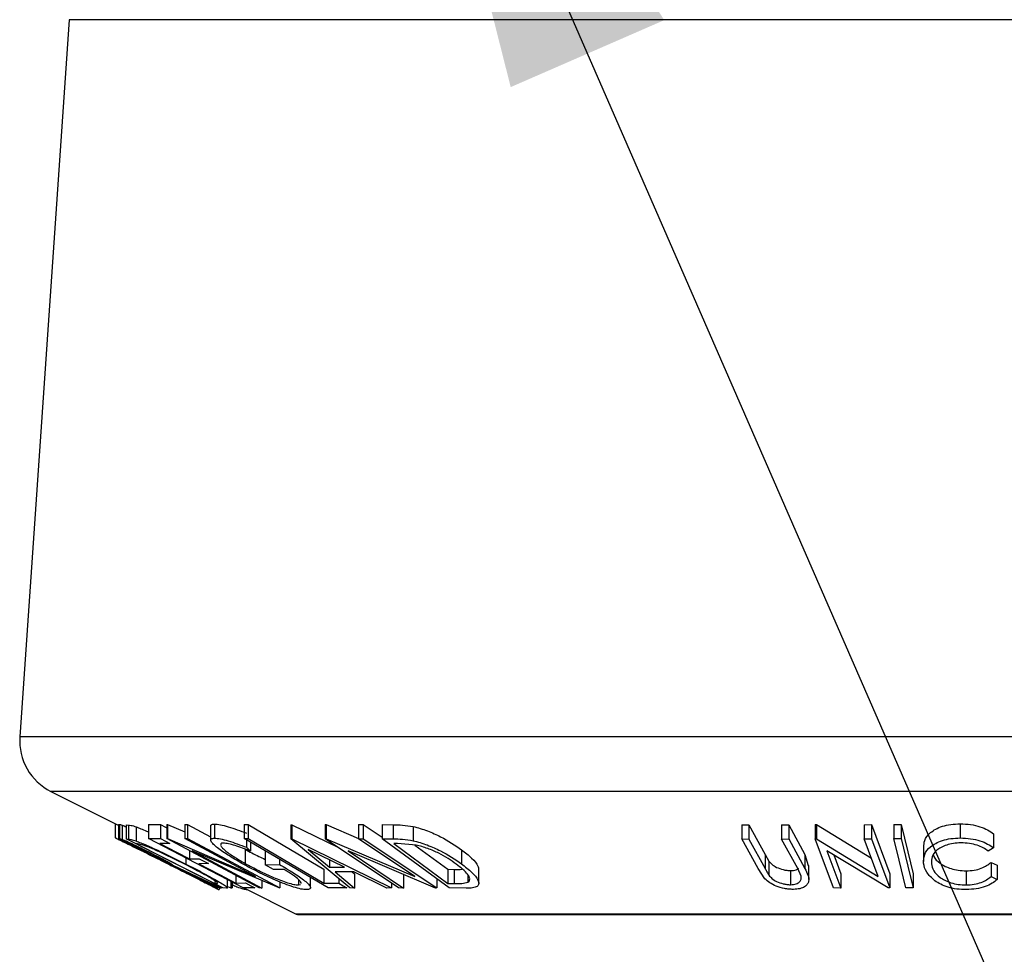
# Model space of a CAD drawing. Extents: x 5 to 292, y 5 to 205.
# Drawn here: x 152 to 163, y 135 to 146 of the extents above; entities that cross this region are included whole.
import ezdxf

# ---------------------------------------------------------------- set-up
doc = ezdxf.new("R2010")
doc.units = 0
doc.layers.get('0').update_dxf_attribs({"linetype": 'CONTINUOUS'})
doc.dimstyles.new('SLDDIMSTYLE6', dxfattribs={"dimtxt": 0.18, "dimasz": 6, "dimexe": 0, "dimexo": 0.0625, "dimgap": 0, "dimtad": 0, "dimtih": 1, "dimtoh": 1, "dimdec": 0, "dimrnd": 1e-09, "dimzin": 0, "dimtxsty": 'STANDARD', "dimsah": 1, "dimcen": 0.09, "dimazin": 3, "dimtfac": 6, "dimtdec": 0, "dimtofl": 0, "dimtmove": 0, "dimatfit": 3, "dimtolj": 1, "dimtzin": 0})

msp = doc.modelspace()

# ---------------------------------------------------------------- linework, layer by layer
at = {"color": 7, "linetype": 'CONTINUOUS'}
for p, q in [((152.3848, 146.119), (151.8022, 137.6717)), ((171.9058, 146.119), (152.3848, 146.119)), ((172.352, 137.6717), (151.8022, 137.6717)), ((152.1691, 137.0296), (152.9597, 136.6343)), ((172.0709, 137.0296), (152.1691, 137.0296)), ((152.9265, 136.6509), (152.9265, 136.4848)), ((152.9623, 136.6416), (152.9763, 136.6403)), ((152.9623, 136.6416), (152.9623, 136.475)), ((152.9763, 136.6403), (152.9763, 136.4736)), ((153.0084, 136.6323), (153.0084, 136.4656)), ((153.0524, 136.6366), (153.0824, 136.6345)), ((153.0524, 136.6366), (153.0524, 136.4699)), ((153.0824, 136.6345), (153.0824, 136.4678)), ((153.1705, 136.6134), (153.1705, 136.4467)), ((153.3174, 136.6404), (153.4572, 136.6413)), ((153.3174, 136.6404), (153.3174, 136.4737)), ((153.4572, 136.6413), (153.4572, 136.4747)), ((153.5333, 136.6421), (153.5401, 136.6418)), ((153.5333, 136.6421), (153.5333, 136.4755)), ((153.5401, 136.6418), (153.7456, 136.5533)), ((153.5401, 136.6418), (153.5401, 136.4751)), ((153.7456, 136.6411), (153.7761, 136.6423)), ((153.7456, 136.6411), (153.7456, 136.4744)), ((153.7761, 136.6423), (154.0492, 136.4961)), ((153.7761, 136.6423), (153.7761, 136.4756)), ((154.0492, 136.6225), (154.0492, 136.4558)), ((154.0945, 136.6458), (154.0945, 136.4792)), ((154.4454, 136.6421), (154.4911, 136.6416)), ((154.4454, 136.6421), (154.4454, 136.4754)), ((154.4911, 136.6416), (154.4911, 136.4749)), ((154.9944, 136.6367), (155.0068, 136.6367)), ((154.9944, 136.6367), (154.9944, 136.47)), ((155.0068, 136.6367), (155.5529, 136.3686)), ((155.0068, 136.6367), (155.0068, 136.47)), ((155.3968, 136.6399), (155.4093, 136.6396)), ((155.3968, 136.6399), (155.3968, 136.4732)), ((155.4093, 136.6396), (155.7894, 136.4773)), ((155.4093, 136.6396), (155.4093, 136.4729)), ((155.7894, 136.6386), (155.8457, 136.6398)), ((155.7894, 136.6386), (155.7894, 136.4719)), ((155.8457, 136.6398), (156.068, 136.4908)), ((155.8457, 136.6398), (155.8457, 136.4732)), ((156.068, 136.64), (156.1989, 136.6379)), ((156.068, 136.64), (156.068, 136.4734)), ((156.1989, 136.6379), (156.1989, 136.4712)), ((156.4331, 136.6167), (156.4331, 136.45)), ((160.3051, 136.6372), (160.3882, 136.6362)), ((160.3051, 136.6372), (160.3051, 136.4705)), ((160.3882, 136.6362), (160.5781, 136.2874)), ((160.3882, 136.6362), (160.3882, 136.4695)), ((160.7725, 136.6361), (160.8554, 136.6372)), ((160.7725, 136.6361), (160.7725, 136.4694)), ((160.8554, 136.6372), (161.0452, 136.2885)), ((160.8554, 136.6372), (160.8554, 136.4705)), ((161.1664, 136.6393), (161.1848, 136.6391)), ((161.1664, 136.6393), (161.1664, 136.4727)), ((161.1848, 136.6391), (161.8311, 136.2433)), ((161.1848, 136.6391), (161.1848, 136.4724)), ((161.7463, 136.6384), (161.8297, 136.6395)), ((161.7463, 136.6384), (161.7463, 136.4717)), ((161.8297, 136.6395), (162.045, 136.0596)), ((161.8297, 136.6395), (161.8297, 136.4729)), ((162.093, 136.6421), (162.1785, 136.6421)), ((162.093, 136.6421), (162.093, 136.4755)), ((162.1785, 136.6421), (162.1785, 136.4754)), ((162.8756, 136.6485), (162.8756, 136.4818)), ((152.9597, 136.4676), (153.0839, 136.4055)), ((154.1225, 135.8931), (152.9623, 136.475)), ((152.9623, 136.475), (152.9763, 136.4736)), ((152.9763, 136.4736), (153.0084, 136.4656)), ((154.191, 135.8928), (153.0524, 136.4699)), ((153.0524, 136.4699), (153.0824, 136.4678)), ((153.3174, 136.4737), (153.4572, 136.4747)), ((154.4309, 135.8935), (153.3174, 136.4737)), ((154.621, 135.8929), (153.5333, 136.4755)), ((153.5333, 136.4755), (153.5401, 136.4751)), ((153.5401, 136.4751), (154.5783, 136.0283)), ((153.7456, 136.4744), (153.7761, 136.4756)), ((154.5783, 136.0283), (153.7456, 136.4744)), ((153.7761, 136.4756), (154.8638, 135.8931)), ((155.4322, 135.8937), (154.4454, 136.4754)), ((154.4454, 136.4754), (154.4911, 136.4749)), ((155.6867, 135.8944), (154.9944, 136.47)), ((154.9944, 136.47), (155.0068, 136.47)), ((155.0068, 136.47), (156.1795, 135.8943)), ((156.2627, 135.8928), (155.3968, 136.4732)), ((155.3968, 136.4732), (155.4093, 136.4729)), ((155.4093, 136.4729), (156.4522, 136.0276)), ((155.7894, 136.4719), (155.8457, 136.4732)), ((156.4522, 136.0276), (155.7894, 136.4719)), ((155.8457, 136.4732), (156.7116, 135.8928)), ((156.8574, 135.8928), (156.068, 136.4734)), ((156.068, 136.4734), (156.1989, 136.4712)), ((160.4949, 136.1219), (160.3051, 136.4705)), ((160.3051, 136.4705), (160.3882, 136.4695)), ((160.3882, 136.4695), (160.5781, 136.1207)), ((160.7725, 136.4694), (160.8554, 136.4705)), ((160.9623, 136.1207), (160.7725, 136.4694)), ((160.8554, 136.4705), (161.0452, 136.1218)), ((161.3817, 135.8928), (161.1664, 136.4727)), ((161.1664, 136.4727), (161.1848, 136.4724)), ((161.1848, 136.4724), (161.9112, 136.0276)), ((161.7463, 136.4717), (161.8297, 136.4729)), ((161.9112, 136.0276), (161.7463, 136.4717)), ((161.8297, 136.4729), (162.045, 135.893)), ((162.093, 136.4755), (162.1785, 136.4754)), ((163.2681, 136.5308), (163.2681, 136.3641)), ((153.0954, 136.4164), (153.083, 136.4171)), ((153.1872, 136.412), (153.177, 136.4126)), ((153.177, 136.4126), (154.0973, 135.946)), ((153.2645, 136.3946), (153.1872, 136.412)), ((153.567, 136.4174), (153.4516, 136.4158)), ((154.4571, 136.3476), (154.4571, 136.181)), ((154.4729, 136.4592), (154.4729, 136.3718)), ((154.4729, 136.3718), (154.5179, 136.3282)), ((154.5179, 136.4327), (154.5179, 136.3282)), ((155.1988, 136.3469), (155.4494, 136.1372)), ((155.6242, 136.1372), (155.1988, 136.3469)), ((156.2499, 136.4151), (156.2053, 136.4157)), ((156.2053, 136.4157), (156.8433, 135.9464)), ((156.4678, 136.3976), (156.2499, 136.4151)), ((156.455, 136.3987), (156.8433, 136.113)), ((162.4431, 136.3729), (162.4431, 136.2062)), ((163.2681, 136.3641), (163.204, 136.3278)), ((153.7581, 136.2441), (153.7581, 136.1747)), ((153.7996, 136.3328), (153.7996, 136.2344)), ((153.7996, 136.2344), (153.9141, 136.236)), ((154.8569, 135.8927), (153.8308, 136.332)), ((153.8308, 136.332), (154.6529, 135.8915)), ((154.6893, 136.3309), (154.6893, 136.1643)), ((154.8589, 136.2317), (154.8589, 136.1693)), ((156.6987, 135.8924), (155.6674, 136.3302)), ((155.6674, 136.3302), (156.3219, 135.8914)), ((157.0045, 136.3434), (157.0045, 136.1767)), ((160.5781, 136.2874), (160.6236, 136.2101)), ((160.5781, 136.2874), (160.5781, 136.1207)), ((161.0452, 136.2885), (161.0841, 136.1592)), ((161.0452, 136.2885), (161.0452, 136.1218)), ((162.0259, 135.8926), (161.3061, 136.3299)), ((161.3061, 136.3299), (161.469, 135.8915)), ((161.3861, 136.2813), (161.469, 136.0581)), ((153.4773, 136.2193), (153.491, 136.2178)), ((153.594, 136.1624), (153.5901, 136.1627)), ((154.1587, 135.8924), (153.594, 136.1624)), ((153.6028, 136.162), (154.1675, 135.8937)), ((154.0231, 136.1792), (153.9086, 136.1776)), ((154.6893, 136.1643), (154.8589, 136.1693)), ((154.7885, 136.1086), (154.6893, 136.1643)), ((155.3827, 136.116), (155.3827, 135.9493)), ((155.4494, 136.2234), (155.4494, 136.1372)), ((155.4494, 136.1372), (155.6242, 136.1372)), ((160.5764, 136), (160.4949, 136.1219)), ((160.6236, 136.2101), (160.6236, 136.0435)), ((161.0029, 136.0303), (160.9623, 136.1207)), ((161.0924, 135.9925), (161.0924, 136.1592)), ((163.2385, 136.1937), (163.3107, 136.1605)), ((163.2385, 136.1937), (163.2385, 136.027)), ((163.3107, 136.1605), (163.3107, 135.9938)), ((154.3454, 136.0405), (154.3454, 135.95)), ((154.9139, 136.1117), (154.7885, 136.1086)), ((155.2253, 135.8972), (155.2253, 136.0157)), ((155.7371, 136.0815), (155.5166, 136.0815)), ((155.5166, 136.0815), (155.7438, 135.8925)), ((155.5574, 136.0019), (155.5574, 135.9506)), ((155.717, 136.0815), (155.7438, 136.0592)), ((156.1247, 135.8924), (155.7371, 136.0815)), ((155.7438, 136.0592), (155.7438, 135.8925)), ((156.3219, 136.0581), (156.3219, 135.8914)), ((156.7116, 136.0001), (156.7116, 135.8928)), ((156.8433, 136.113), (156.9162, 136.112)), ((156.8433, 136.113), (156.8433, 135.9464)), ((156.9162, 136.112), (156.9162, 135.9453)), ((157.0777, 136.0464), (157.0777, 135.9598)), ((157.2063, 135.946), (157.2063, 136.113)), ((160.8766, 136.0979), (160.8766, 135.9313)), ((161.469, 136.0581), (161.469, 135.8915)), ((162.045, 136.0596), (162.045, 135.893)), ((162.322, 136.0611), (162.322, 135.8945)), ((162.9457, 136.0954), (162.9457, 135.9288)), ((163.2385, 136.027), (163.3107, 135.9938)), ((153.9965, 135.9492), (154.121, 135.887)), ((154.0973, 135.9674), (154.0973, 135.946)), ((154.0973, 135.946), (154.114, 135.9449)), ((154.114, 135.9535), (154.114, 135.9449)), ((154.1295, 135.8922), (154.1225, 135.8931)), ((154.1494, 135.8965), (154.1494, 135.8732)), ((154.1675, 135.8937), (154.1587, 135.8924)), ((154.167, 135.8931), (154.1757, 135.8937)), ((154.2371, 135.8897), (154.191, 135.8928)), ((154.2466, 135.8942), (154.2466, 135.9895)), ((154.2466, 135.9117), (154.2873, 135.8927)), ((154.2873, 135.9683), (154.2873, 135.8927)), ((154.2873, 135.8927), (154.3043, 135.8942)), ((154.3043, 135.9594), (154.3043, 135.8942)), ((154.3454, 135.95), (154.4599, 135.9517)), ((154.5697, 135.8945), (154.4309, 135.8935)), ((154.4412, 135.8936), (155.0567, 135.5858)), ((154.6529, 135.8915), (154.621, 135.8929)), ((154.6529, 135.98), (154.6529, 135.8915)), ((154.8638, 135.8931), (154.8569, 135.8927)), ((154.8638, 135.9644), (154.8638, 135.8931)), ((155.0829, 135.9926), (155.0829, 135.9279)), ((155.0829, 135.9279), (155.1083, 135.9322)), ((155.3827, 135.9493), (155.5574, 135.9506)), ((155.6527, 135.8944), (155.4322, 135.8937)), ((155.7438, 135.8925), (155.6867, 135.8944)), ((156.1795, 135.8943), (156.1247, 135.8924)), ((156.1795, 135.9486), (156.1795, 135.8943)), ((156.3219, 135.8914), (156.2627, 135.8928)), ((156.7116, 135.8928), (156.6987, 135.8924)), ((156.8433, 135.9464), (156.9162, 135.9453)), ((157.0583, 135.8899), (156.8574, 135.8928)), ((161.469, 135.8915), (161.3817, 135.8928)), ((162.045, 135.893), (162.0259, 135.8926)), ((162.322, 135.8945), (162.2365, 135.8945)), ((154.4767, 135.8758), (154.4767, 135.8732)), ((169.8589, 135.5858), (155.0567, 135.5858)), ((155.0716, 135.5823), (171.8049, 135.5823))]:
    msp.add_line(p, q, dxfattribs=at)
at = {"color": 7, "linetype": 'CONTINUOUS', "flags": 128}
for points in [[(153.4572, 136.6413), (153.5187, 136.6093), (153.5333, 136.6017)], [(154.4911, 136.6416), (154.9904, 136.3473), (155.3827, 136.116)], [(162.1785, 136.6421), (162.2589, 136.3167), (162.322, 136.0611)], [(153.4572, 136.4747), (153.5187, 136.4426), (153.567, 136.4174)], [(154.4911, 136.4749), (154.9904, 136.1806), (155.3827, 135.9493)], [(162.2365, 135.8945), (162.1562, 136.2199), (162.093, 136.4755)], [(162.1785, 136.4754), (162.2589, 136.1501), (162.322, 135.8945)], [(153.083, 136.4171), (153.3038, 136.3063), (153.4773, 136.2193)], [(153.4516, 136.4158), (153.6465, 136.3143), (153.7996, 136.2344)], [(153.9141, 136.236), (153.9751, 136.2042), (154.0231, 136.1792)], [(153.5901, 136.1627), (153.8921, 136.0112), (154.1295, 135.8922)], [(153.9086, 136.1776), (154.1532, 136.0502), (154.3454, 135.95)], [(154.4599, 135.9517), (154.5214, 135.9196), (154.5697, 135.8945)], [(155.5574, 135.9506), (155.6108, 135.9191), (155.6527, 135.8944)]]:
    msp.add_lwpolyline(points, dxfattribs=at)
at = {"color": 7, "linetype": 'CONTINUOUS'}
for centre, radius, start, end in [((152.4673, 137.6259), 0.6667, 176.05481, 243.43495), ((155.0716, 135.6156), 0.0333, 243.43495, 270)]:
    msp.add_arc(centre, radius, start, end, dxfattribs=at)
for points, knots in [([(152.9763, 136.6403), (152.9788, 136.6402), (152.9839, 136.6402), (153.0002, 136.6349), (153.0084, 136.6323)], [0, 0, 0, 0, 0.5011979, 1, 1, 1, 1]), ([(153.0084, 136.6323), (153.0152, 136.6295), (153.0267, 136.625), (153.0451, 136.6168), (153.0524, 136.6135)], [0, 0, 0, 0, 0.598936, 1, 1, 1, 1]), ([(153.0824, 136.6345), (153.0906, 136.6341), (153.107, 136.6334), (153.1494, 136.62), (153.1705, 136.6134)], [0, 0, 0, 0, 0.50204411, 1, 1, 1, 1]), ([(153.1705, 136.6134), (153.1891, 136.6061), (153.2264, 136.5917), (153.2774, 136.5705), (153.3101, 136.5556), (153.3174, 136.5523)], [0, 0, 0, 0, 0.4383592, 0.8738146, 1, 1, 1, 1]), ([(154.0524, 136.6225), (154.0526, 136.6284), (154.053, 136.6424), (154.0792, 136.6446), (154.0945, 136.6458)], [0, 0, 0, 0, 0.4186454, 1, 1, 1, 1]), ([(154.0945, 136.6458), (154.1159, 136.6442), (154.1587, 136.6411), (154.2871, 136.608), (154.3986, 136.5662), (154.4729, 136.5384)], [0, 0, 0, 0, 0.2502999, 0.5003609, 1, 1, 1, 1]), ([(156.1989, 136.6379), (156.2343, 136.6376), (156.305, 136.6369), (156.3905, 136.6234), (156.4331, 136.6167)], [0, 0, 0, 0, 0.5022475, 1, 1, 1, 1]), ([(156.4331, 136.6167), (156.4613, 136.6095), (156.5174, 136.5951), (156.6288, 136.5561), (156.8118, 136.4748), (156.9275, 136.3959), (157.0045, 136.3434)], [0, 0, 0, 0, 0.1263478, 0.2518408, 0.501587, 1, 1, 1, 1]), ([(162.4467, 136.3729), (162.4475, 136.3996), (162.4495, 136.4597), (162.5049, 136.5321), (162.584, 136.5865), (162.6624, 136.621), (162.7633, 136.6433), (162.8381, 136.6468), (162.8756, 136.6485)], [0, 0, 0, 0, 0.20991772, 0.472056, 0.60393123, 0.73608346, 0.86791505, 1, 1, 1, 1]), ([(162.8756, 136.6485), (162.9169, 136.647), (162.9994, 136.6439), (163.1114, 136.6166), (163.2031, 136.5782), (163.2464, 136.5466), (163.2681, 136.5308)], [0, 0, 0, 0, 0.2496228, 0.4995178, 0.7492135, 1, 1, 1, 1]), ([(152.9265, 136.4848), (152.9297, 136.483), (152.9359, 136.4795), (152.9833, 136.4559), (153.0554, 136.4202), (153.1676, 136.3649), (153.3286, 136.2854), (153.4635, 136.2182), (153.5312, 136.1844)], [0, 0, 0, 0, 0.125267, 0.2496637, 0.3748971, 0.5006121, 0.7491835, 1, 1, 1, 1]), ([(153.0084, 136.4656), (153.0154, 136.4628), (153.0296, 136.4571), (153.0726, 136.438), (153.1393, 136.4069), (153.2265, 136.3647), (153.2854, 136.3353), (153.3148, 136.3206)], [0, 0, 0, 0, 0.125061, 0.2499719, 0.4997352, 0.7495212, 1, 1, 1, 1]), ([(153.0824, 136.4678), (153.0906, 136.4674), (153.107, 136.4667), (153.1494, 136.4534), (153.1705, 136.4467)], [0, 0, 0, 0, 0.50204411, 1, 1, 1, 1]), ([(154.4181, 136.1816), (154.3597, 136.2155), (154.2434, 136.283), (154.1304, 136.3626), (154.0696, 136.4174), (154.0457, 136.4515), (154.051, 136.4744), (154.08, 136.4776), (154.0945, 136.4792)], [0, 0, 0, 0, 0.2501337, 0.4982399, 0.6236679, 0.7491643, 0.8743389, 1, 1, 1, 1]), ([(154.0945, 136.4792), (154.1159, 136.4776), (154.1587, 136.4744), (154.2871, 136.4413), (154.3986, 136.3996), (154.4729, 136.3718)], [0, 0, 0, 0, 0.2502999, 0.5003609, 1, 1, 1, 1]), ([(156.1989, 136.4712), (156.2343, 136.4709), (156.305, 136.4702), (156.3905, 136.4567), (156.4331, 136.45)], [0, 0, 0, 0, 0.5022475, 1, 1, 1, 1]), ([(162.4439, 136.1858), (162.4446, 136.2194), (162.4459, 136.2863), (162.5046, 136.3652), (162.5837, 136.4196), (162.6621, 136.4542), (162.7631, 136.4766), (162.838, 136.4801), (162.8756, 136.4818)], [0, 0, 0, 0, 0.25024266, 0.49818635, 0.62359278, 0.74918484, 0.87433531, 1, 1, 1, 1]), ([(162.8756, 136.4818), (162.9169, 136.4803), (162.9994, 136.4773), (163.1114, 136.45), (163.2031, 136.4116), (163.2464, 136.3799), (163.2681, 136.3641)], [0, 0, 0, 0, 0.24962281, 0.49951777, 0.74921355, 1, 1, 1, 1]), ([(153.5326, 136.1825), (153.4784, 136.2095), (153.3702, 136.2635), (153.2393, 136.3284), (153.1507, 136.3723), (153.104, 136.3955), (153.0877, 136.4037), (153.0839, 136.4056)], [0, 0, 0, 0, 0.3176858, 0.6342841, 0.7935729, 0.9526002, 1, 1, 1, 1]), ([(153.3073, 136.3197), (153.2811, 136.3327), (153.2417, 136.3523), (153.191, 136.3767), (153.1554, 136.3935), (153.1251, 136.4071), (153.1026, 136.4158), (153.0982, 136.4162), (153.0954, 136.4164)], [0, 0, 0, 0, 0.2488064, 0.3738468, 0.499091, 0.6242087, 0.749169, 1, 1, 1, 1]), ([(153.1705, 136.4467), (153.1888, 136.4396), (153.2255, 136.4255), (153.3165, 136.3869), (153.4953, 136.3059), (153.653, 136.2271), (153.7581, 136.1747)], [0, 0, 0, 0, 0.1251749, 0.2498276, 0.5006843, 1, 1, 1, 1]), ([(153.7449, 136.1724), (153.6581, 136.2158), (153.5279, 136.2809), (153.3811, 136.3473), (153.3074, 136.3785), (153.2788, 136.3892), (153.2645, 136.3946)], [0, 0, 0, 0, 0.49891955, 0.7489212, 0.87470185, 1, 1, 1, 1]), ([(154.1666, 136.3963), (154.1711, 136.3878), (154.18, 136.3708), (154.2274, 136.3267), (154.3173, 136.2627), (154.4104, 136.2083), (154.4571, 136.181)], [0, 0, 0, 0, 0.16812059, 0.33611684, 0.66657096, 1, 1, 1, 1]), ([(154.1974, 136.422), (154.1859, 136.4207), (154.1668, 136.4184), (154.1675, 136.4072), (154.1678, 136.4027)], [0, 0, 0, 0, 0.6056908, 1, 1, 1, 1]), ([(154.5179, 136.3282), (154.4562, 136.3514), (154.3635, 136.3864), (154.2551, 136.4156), (154.2166, 136.4199), (154.1974, 136.422)], [0, 0, 0, 0, 0.49861261, 0.74983627, 1, 1, 1, 1]), ([(154.4571, 136.3476), (154.509, 136.3191), (154.583, 136.2785), (154.6648, 136.2412), (154.6893, 136.2301)], [0, 0, 0, 0, 0.7018632, 1, 1, 1, 1]), ([(156.4331, 136.45), (156.461, 136.4429), (156.5166, 136.4287), (156.6278, 136.3899), (156.8113, 136.3085), (156.9272, 136.2294), (157.0045, 136.1767)], [0, 0, 0, 0, 0.1251184, 0.2498973, 0.5002762, 1, 1, 1, 1]), ([(156.9416, 136.1744), (156.8779, 136.218), (156.7822, 136.2834), (156.6291, 136.3502), (156.5365, 136.3814), (156.4907, 136.3922), (156.4678, 136.3976)], [0, 0, 0, 0, 0.4989354, 0.7489191, 0.8746962, 1, 1, 1, 1]), ([(162.8833, 136.4248), (162.8531, 136.423), (162.7928, 136.4194), (162.7137, 136.3992), (162.6482, 136.3718), (162.5822, 136.3271), (162.5368, 136.2615), (162.5359, 136.2066), (162.5354, 136.179)], [0, 0, 0, 0, 0.1238799, 0.2475944, 0.3732273, 0.4994616, 0.7485637, 1, 1, 1, 1]), ([(163.204, 136.3278), (163.1858, 136.3404), (163.1494, 136.3658), (163.0765, 136.398), (162.9842, 136.4196), (162.917, 136.4231), (162.8833, 136.4248)], [0, 0, 0, 0, 0.2493561, 0.4984322, 0.7489139, 1, 1, 1, 1]), ([(153.491, 136.2178), (153.4926, 136.2182), (153.495, 136.2189), (153.4802, 136.229), (153.4553, 136.243), (153.4229, 136.2604), (153.3743, 136.2858), (153.3339, 136.3062), (153.3073, 136.3197)], [0, 0, 0, 0, 0.2507209, 0.3759679, 0.5009647, 0.6201516, 0.7501351, 1, 1, 1, 1]), ([(153.3148, 136.3206), (153.3535, 136.3011), (153.4303, 136.2623), (153.5197, 136.2152), (153.5706, 136.1866), (153.6021, 136.167), (153.6025, 136.164), (153.6028, 136.162)], [0, 0, 0, 0, 0.2511258, 0.4990162, 0.6228059, 0.7468294, 1, 1, 1, 1]), ([(157.0045, 136.3434), (157.0461, 136.3105), (157.1292, 136.2449), (157.197, 136.1648), (157.2027, 136.1254), (157.2045, 136.113)], [0, 0, 0, 0, 0.40760763, 0.81253228, 1, 1, 1, 1]), ([(162.559, 136.2794), (162.5608, 136.2738), (162.5712, 136.2405), (162.6199, 136.1946), (162.6945, 136.1479), (162.7663, 136.1186), (162.852, 136.0994), (162.9144, 136.0968), (162.9457, 136.0954)], [0, 0, 0, 0, 0.0636205, 0.3744276, 0.5394506, 0.687438, 0.8435908, 1, 1, 1, 1]), ([(153.5312, 136.1844), (153.5987, 136.1506), (153.7332, 136.0833), (153.925, 135.9863), (154.0655, 135.915), (154.1358, 135.8795), (154.1448, 135.8753), (154.1494, 135.8732)], [0, 0, 0, 0, 0.2505189, 0.4989719, 0.7490692, 0.8742662, 1, 1, 1, 1]), ([(153.9965, 135.9493), (153.9902, 135.9524), (153.9708, 135.9621), (153.9196, 135.9879), (153.828, 136.0342), (153.6957, 136.1009), (153.5869, 136.1553), (153.5326, 136.1825)], [0, 0, 0, 0, 0.0748278, 0.2291433, 0.384363, 0.6928058, 1, 1, 1, 1]), ([(154.1261, 135.9593), (154.1192, 135.9646), (154.1054, 135.9751), (154.0568, 136.0056), (153.9433, 136.0704), (153.8242, 136.1316), (153.7449, 136.1724)], [0, 0, 0, 0, 0.12530085, 0.25044872, 0.50043654, 1, 1, 1, 1]), ([(153.7581, 136.1747), (153.8219, 136.1419), (153.9493, 136.0766), (154.0942, 135.997), (154.1891, 135.941), (154.2389, 135.9076), (154.2509, 135.8918), (154.2417, 135.8904), (154.2371, 135.8897)], [0, 0, 0, 0, 0.2504411, 0.4992408, 0.625495, 0.7497903, 0.8738949, 1, 1, 1, 1]), ([(154.8128, 135.9854), (154.7435, 136.0167), (154.6047, 136.0794), (154.4804, 136.1476), (154.4181, 136.1816)], [0, 0, 0, 0, 0.4996777, 1, 1, 1, 1]), ([(154.4571, 136.181), (154.5096, 136.1527), (154.614, 136.0964), (154.7591, 136.0288), (154.8743, 135.982), (154.9564, 135.9537), (155.031, 135.933), (155.0656, 135.9296), (155.0829, 135.9279)], [0, 0, 0, 0, 0.2504976, 0.4989144, 0.6247168, 0.7505791, 0.8751799, 1, 1, 1, 1]), ([(154.8589, 136.1693), (154.9155, 136.1366), (155.0281, 136.0716), (155.1427, 135.9918), (155.2049, 135.9355), (155.2298, 135.9001), (155.2213, 135.8779), (155.1936, 135.8746), (155.1797, 135.873)], [0, 0, 0, 0, 0.2507762, 0.4991971, 0.6245174, 0.7495512, 0.8743325, 1, 1, 1, 1]), ([(156.9162, 136.112), (156.9485, 136.1108), (156.9819, 136.1096), (157.007, 136.1141), (157.0079, 136.1143)], [0, 0, 0, 0, 0.96486198, 1, 1, 1, 1]), ([(157.0777, 135.9598), (157.0845, 135.9653), (157.0982, 135.9764), (157.1019, 136.0074), (157.0708, 136.0719), (156.9933, 136.1334), (156.9416, 136.1744)], [0, 0, 0, 0, 0.1260043, 0.2517316, 0.5015573, 1, 1, 1, 1]), ([(157.0045, 136.1767), (157.0464, 136.1438), (157.1299, 136.0783), (157.1939, 135.9984), (157.2114, 135.9419), (157.1938, 135.9082), (157.1365, 135.892), (157.0845, 135.8906), (157.0583, 135.8899)], [0, 0, 0, 0, 0.2500469, 0.49855923, 0.62454406, 0.74889714, 0.87352154, 1, 1, 1, 1]), ([(160.5781, 136.1207), (160.5787, 136.1196), (160.5857, 136.1067), (160.5996, 136.081), (160.6153, 136.0563), (160.6236, 136.0435)], [0, 0, 0, 0, 0.0427561, 0.5000985, 1, 1, 1, 1]), ([(160.6236, 136.2101), (160.6339, 136.1971), (160.6547, 136.1712), (160.7093, 136.1341), (160.7754, 136.1119), (160.8329, 136.0997), (160.8621, 136.0985), (160.8766, 136.0979)], [0, 0, 0, 0, 0.2497682, 0.4984076, 0.7479428, 0.8737176, 1, 1, 1, 1]), ([(160.8766, 136.0979), (160.8889, 136.0985), (160.9134, 136.0995), (160.9497, 136.1083), (160.9649, 136.1194), (160.9741, 136.1261)], [0, 0, 0, 0, 0.2853418, 0.5707597, 1, 1, 1, 1]), ([(161.0452, 136.1218), (161.0731, 136.0705), (161.108, 136.0063), (161.0775, 135.9363), (161.0457, 135.9052), (160.9902, 135.8816), (160.9376, 135.8781), (160.9112, 135.8763)], [0, 0, 0, 0, 0.498787, 0.6243182, 0.7496135, 0.8743805, 1, 1, 1, 1]), ([(162.5773, 135.9777), (162.5401, 136.011), (162.4658, 136.0776), (162.4512, 136.1497), (162.4439, 136.1858)], [0, 0, 0, 0, 0.4995871, 1, 1, 1, 1]), ([(162.5354, 136.179), (162.5422, 136.1511), (162.5557, 136.0957), (162.618, 136.0289), (162.6929, 135.9821), (162.7641, 135.9524), (162.8516, 135.9328), (162.9143, 135.9301), (162.9457, 135.9288)], [0, 0, 0, 0, 0.2500373, 0.4978781, 0.623252, 0.7488875, 0.8742142, 1, 1, 1, 1]), ([(162.9457, 136.0954), (162.978, 136.097), (163.0428, 136.1), (163.1545, 136.1314), (163.2049, 136.1688), (163.2385, 136.1937)], [0, 0, 0, 0, 0.2501219, 0.5006717, 1, 1, 1, 1]), ([(155.1167, 135.9445), (155.1167, 135.9446), (155.1198, 135.9489), (155.1093, 135.9646), (155.0815, 135.9972), (155.0177, 136.0476), (154.9486, 136.0903), (154.9139, 136.1117)], [0, 0, 0, 0, 0.00438546, 0.1704309, 0.33676786, 0.66764147, 1, 1, 1, 1]), ([(160.9112, 135.8763), (160.8939, 135.8767), (160.8595, 135.8775), (160.7889, 135.8879), (160.7063, 135.9127), (160.6278, 135.9538), (160.5936, 135.9846), (160.5764, 136)], [0, 0, 0, 0, 0.1252631, 0.2500782, 0.4998453, 0.7496734, 1, 1, 1, 1]), ([(160.6236, 136.0435), (160.6339, 136.0305), (160.6547, 136.0045), (160.7093, 135.9675), (160.7754, 135.9452), (160.8329, 135.933), (160.8621, 135.9318), (160.8766, 135.9313)], [0, 0, 0, 0, 0.2497682, 0.4984076, 0.7479428, 0.8737176, 1, 1, 1, 1]), ([(160.8766, 135.9313), (160.8889, 135.9318), (160.9135, 135.9328), (160.9538, 135.9432), (160.9882, 135.9642), (161.0055, 135.996), (161.0037, 136.0188), (161.0029, 136.0303)], [0, 0, 0, 0, 0.12536756, 0.25076858, 0.50027404, 0.74953166, 1, 1, 1, 1]), ([(162.9457, 135.9288), (162.978, 135.9303), (163.0428, 135.9334), (163.1545, 135.9647), (163.2049, 136.0021), (163.2385, 136.027)], [0, 0, 0, 0, 0.2501219, 0.5006717, 1, 1, 1, 1]), ([(154.114, 135.9449), (154.1212, 135.9445), (154.1355, 135.9439), (154.1292, 135.9542), (154.1261, 135.9593)], [0, 0, 0, 0, 0.5017157, 1, 1, 1, 1]), ([(154.3043, 135.9302), (154.3226, 135.9222), (154.3732, 135.9002), (154.4347, 135.88), (154.4627, 135.8755), (154.4767, 135.8732)], [0, 0, 0, 0, 0.2209758, 0.6095286, 1, 1, 1, 1]), ([(155.1797, 135.873), (155.1592, 135.8744), (155.1182, 135.8771), (155.0259, 135.9021), (154.9215, 135.9394), (154.8491, 135.97), (154.8128, 135.9854)], [0, 0, 0, 0, 0.2503771, 0.4999842, 0.7494278, 1, 1, 1, 1]), ([(156.9162, 135.9453), (156.9472, 135.945), (157.009, 135.9444), (157.0548, 135.9547), (157.0777, 135.9598)], [0, 0, 0, 0, 0.5019715, 1, 1, 1, 1]), ([(162.9467, 135.874), (162.9093, 135.8751), (162.8344, 135.8775), (162.7297, 135.9004), (162.6425, 135.935), (162.599, 135.9634), (162.5773, 135.9777)], [0, 0, 0, 0, 0.250551, 0.50043748, 0.74971775, 1, 1, 1, 1]), ([(163.3107, 135.9938), (163.2919, 135.978), (163.2544, 135.9465), (163.1725, 135.9071), (163.0672, 135.8798), (162.987, 135.8759), (162.9467, 135.874)], [0, 0, 0, 0, 0.24975492, 0.49865366, 0.7485875, 1, 1, 1, 1])]:
    msp.add_open_spline(points, degree=3, knots=knots, dxfattribs=at)

# ---------------------------------------------------------------- leaders
msp.add_leader([(156.0882, 151.2192), (166.8024, 126.6507)], dimstyle='SLDDIMSTYLE6', dxfattribs=at)

doc.saveas('drawing.dxf')
